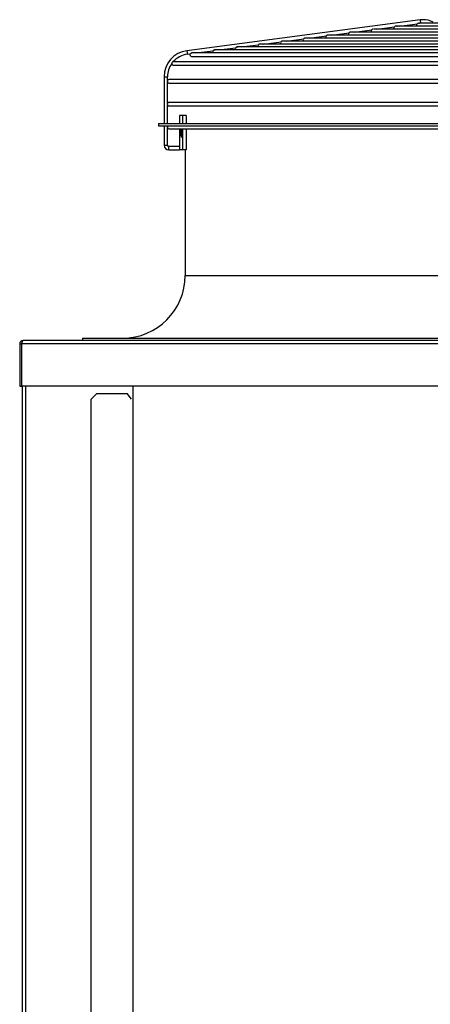
# Model space of a CAD drawing. Units: millimetres. Extents: x 316 to 24875, y -2658 to 4021.
# Drawn here: x 11023 to 11383, y 1371 to 2234 of the extents above; entities that cross this region are included whole.
import ezdxf

# ---------------------------------------------------------------- set-up
doc = ezdxf.new("R2010")
doc.units = ezdxf.units.MM
for name, color, linetype in [('04813', 7, 'Continuous'), ('04817', 7, 'Continuous'), ('04835', 7, 'Continuous'), ('05018', 7, 'Continuous'), ('BROWN_180-220', 7, 'Continuous'), ('FE080_BOCCAGLIO_', 7, 'Continuous'), ('FE080_GRIGLIA_CO', 7, 'Continuous')]:
    doc.layers.add(name, color=color, linetype=linetype)

# ---------------------------------------------------------------- blocks, each defined once
blk = doc.blocks.new('SE891')
at = {"layer": '04813', "color": 7, "linetype": 'Continuous'}
for p, q in [((11025.77, 342.5), (11025.77, 1913)), ((11028.77, 342.5), (11028.77, 1913))]:
    blk.add_line(p, q, dxfattribs=at)
blk = doc.blocks.new('SE892')
at = {"layer": '04817', "color": 7, "linetype": 'Continuous'}
for p, q in [((11023.27, 1949.9), (11023.27, 1913)), ((11023.27, 1949.9), (11024.77, 1949.9)), ((11024.77, 1949.9), (11024.77, 1913)), ((11024.78, 1949.9), (11024.78, 1913)), ((12123.27, 1949.9), (11024.78, 1949.9)), ((12123.27, 1953), (11026.37, 1953)), ((11023.27, 1913), (11024.77, 1913)), ((12123.27, 1913), (11024.78, 1913))]:
    blk.add_line(p, q, dxfattribs=at)
for radius, start in [(3.1, 90), (1.6, 146.11016)]:
    blk.add_arc((11026.37, 1949.9), radius, start, 180, dxfattribs=at)
blk.add_open_spline([(11026.37, 1953), (11026.24, 1953), (11026.11, 1952.92), (11025.84, 1952.61), (11025.71, 1952.38), (11025.44, 1951.81), (11025.31, 1951.46), (11025.04, 1950.71), (11024.91, 1950.31), (11024.78, 1949.9)], degree=3, knots=[0, 0, 0, 0, 0.25, 0.25, 0.5, 0.5, 0.75, 0.75, 1, 1, 1, 1], dxfattribs=at)
blk = doc.blocks.new('SE904')
at = {"layer": 'FE080_GRIGLIA_CO', "color": 7, "linetype": 'Continuous'}
for p, q in [((11168.97, 2150), (11168.97, 2143)), ((11168.97, 2138.5), (11168.97, 2120))]:
    blk.add_line(p, q, dxfattribs=at)
blk = doc.blocks.new('SE905')
at = {"layer": 'FE080_GRIGLIA_CO', "color": 7, "linetype": 'Continuous'}
for p, q in [((11165.98, 2150), (11165.98, 2143)), ((11165.98, 2138.5), (11165.98, 2120))]:
    blk.add_line(p, q, dxfattribs=at)
blk = doc.blocks.new('SE906')
at = {"layer": 'FE080_GRIGLIA_CO', "color": 7, "linetype": 'Continuous'}
for p, q in [((11163.27, 2150), (11163.27, 2143)), ((11163.27, 2138.5), (11163.27, 2120))]:
    blk.add_line(p, q, dxfattribs=at)
blk = doc.blocks.new('SE907')
at = {"layer": 'FE080_GRIGLIA_CO', "color": 7, "linetype": 'Continuous'}
for start_param, end_param in [(3.646953, 6.283185), (0, 2.636232)]:
    blk.add_ellipse((11164.77, 2135), major_axis=(0, -4), ratio=0.080948, start_param=start_param, end_param=end_param, dxfattribs=at)
blk = doc.blocks.new('SE916')
at = {"layer": 'FE080_GRIGLIA_CO', "color": 7, "linetype": 'Continuous'}
for p, q in [((11149.77, 2184.03), (11149.77, 2143)), ((11149.77, 2141), (11149.77, 2124))]:
    blk.add_line(p, q, dxfattribs=at)
blk = doc.blocks.new('SE917')
at = {"layer": 'FE080_GRIGLIA_CO', "color": 7, "linetype": 'Continuous'}
for p, q in [((11152.77, 2143), (11152.77, 2159.2)), ((11152.77, 2140.79), (11152.77, 2141))]:
    blk.add_line(p, q, dxfattribs=at)
blk = doc.blocks.new('SE920')
at = {"layer": 'FE080_GRIGLIA_CO', "color": 7, "linetype": 'Continuous'}
blk.add_line((11153.77, 2138.5), (11556.77, 2138.5), dxfattribs=at)
blk = doc.blocks.new('SE922')
at = {"layer": 'FE080_GRIGLIA_CO', "color": 7, "linetype": 'Continuous'}
for start, end in [(90, 131.81031), (228.18969, 270)]:
    blk.add_arc((11153.77, 2160), 1.5, start, end, dxfattribs=at)
blk = doc.blocks.new('SE923')
at = {"layer": 'FE080_GRIGLIA_CO', "color": 7, "linetype": 'Continuous'}
blk.add_line((11556.77, 2161.5), (11153.77, 2161.5), dxfattribs=at)
blk = doc.blocks.new('SE924')
at = {"layer": 'FE080_GRIGLIA_CO', "color": 7, "linetype": 'Continuous'}
blk.add_line((11153.77, 2158.5), (11556.77, 2158.5), dxfattribs=at)
blk = doc.blocks.new('SE926')
at = {"layer": 'FE080_GRIGLIA_CO', "color": 7, "linetype": 'Continuous'}
for start, end in [(90, 131.81031), (228.18969, 270)]:
    blk.add_arc((11153.77, 2180), 1.5, start, end, dxfattribs=at)
blk = doc.blocks.new('SE927')
at = {"layer": 'FE080_GRIGLIA_CO', "color": 7, "linetype": 'Continuous'}
blk.add_line((11556.77, 2181.5), (11153.77, 2181.5), dxfattribs=at)
blk = doc.blocks.new('SE928')
at = {"layer": 'FE080_GRIGLIA_CO', "color": 7, "linetype": 'Continuous'}
blk.add_line((11153.77, 2178.5), (11556.77, 2178.5), dxfattribs=at)
blk = doc.blocks.new('SE930')
at = {"layer": 'FE080_GRIGLIA_CO', "color": 7, "linetype": 'Continuous'}
for start, end in [(192.63823, 270), (90, 92.93013)]:
    blk.add_arc((11157.64, 2195.53), 1.5, start, end, dxfattribs=at)
blk = doc.blocks.new('SE932')
at = {"layer": 'FE080_GRIGLIA_CO', "color": 7, "linetype": 'Continuous'}
blk.add_line((11157.64, 2194.03), (11556.77, 2194.03), dxfattribs=at)
blk = doc.blocks.new('SE933')
at = {"layer": 'FE080_GRIGLIA_CO', "color": 7, "linetype": 'Continuous'}
blk.add_line((11173.86, 2201.84), (11556.77, 2201.84), dxfattribs=at)
blk = doc.blocks.new('SE936')
at = {"layer": 'FE080_GRIGLIA_CO', "color": 7, "linetype": 'Continuous'}
for p, q in [((11373.98, 2233.83), (11169.76, 2206.84)), ((11556.77, 2225.81), (11333, 2225.81)), ((11336.19, 2225.81), (11351.63, 2227.85)), ((11557.34, 2228.43), (11352.77, 2228.43)), ((11356.02, 2228.43), (11371.74, 2230.51)), ((11556.77, 2230.87), (11372.69, 2230.87)), ((11373.98, 2233.83), (11374.37, 2230.87)), ((11256.88, 2215.32), (11272.17, 2217.34)), ((11557.49, 2217.95), (11273.34, 2217.95)), ((11276.71, 2217.95), (11292.03, 2219.97)), ((11557.23, 2220.57), (11293.28, 2220.57)), ((11296.54, 2220.57), (11311.89, 2222.59)), ((11557.51, 2223.19), (11313.14, 2223.19)), ((11316.37, 2223.19), (11331.76, 2225.22)), ((11197.4, 2207.46), (11212.63, 2209.47)), ((11557.47, 2210.08), (11213.86, 2210.08)), ((11217.23, 2210.08), (11232.47, 2212.1)), ((11557.23, 2212.7), (11233.72, 2212.7)), ((11237.06, 2212.7), (11252.32, 2214.72)), ((11556.77, 2215.32), (11253.57, 2215.32)), ((11169.76, 2206.84), (11170.15, 2203.86)), ((11170.15, 2203.86), (11172.93, 2204.23)), ((11557.22, 2204.84), (11174.18, 2204.84)), ((11177.57, 2204.84), (11192.78, 2206.85)), ((11557.46, 2207.46), (11194.02, 2207.46)), ((11157.91, 2197.03), (11157.64, 2197.03)), ((11556.77, 2197.03), (11157.91, 2197.03)), ((11149.77, 2184.03), (11152.77, 2184.03)), ((11152.77, 2180.79), (11152.77, 2184.03)), ((11152.77, 2160.79), (11152.77, 2179.2)), ((11165.98, 2150), (11163.27, 2150)), ((11168.97, 2150), (11165.98, 2150)), ((11152.77, 2124), (11152.77, 2139.2)), ((11149.77, 2124), (11152.77, 2124)), ((11153.77, 2120), (11153.77, 2123)), ((11163.27, 2123), (11153.77, 2123)), ((11153.77, 2120), (11163.27, 2120)), ((11165.98, 2120), (11163.27, 2120)), ((11168.97, 2120), (11165.98, 2120))]:
    blk.add_line(p, q, dxfattribs=at)
for centre, radius, start, end in [((11352.3, 2226.93), 1.5, 145.71883, 228.3375), ((11372.16, 2229.37), 1.5, 135.61919, 218.87802), ((11376.6, 2214), 20, 90, 97.52915), ((11376.6, 2214), 17, 82.88172, 97.52915), ((11376.6, 2214), 20, 63.90127, 90), ((11272.99, 2216.45), 1.5, 145.71883, 228.3375), ((11292.82, 2219.07), 1.5, 145.71883, 228.3375), ((11312.65, 2221.69), 1.5, 145.71883, 228.3375), ((11332.48, 2224.31), 1.5, 145.71883, 228.3375), ((11213.51, 2208.58), 1.5, 145.71883, 228.3375), ((11233.34, 2211.2), 1.5, 145.71883, 228.3375), ((11253.17, 2213.82), 1.5, 145.71883, 228.3375), ((11172.77, 2184.03), 23, 97.52915, 180), ((11172.77, 2184.03), 20, 97.52915, 139.66224), ((11173.86, 2203.34), 1.5, 145.71883, 270), ((11193.68, 2205.96), 1.5, 145.71883, 228.3375), ((11172.77, 2184.03), 20, 144.87693, 180), ((11153.77, 2140), 1.5, 228.18969, 270), ((11153.77, 2124), 4, 180, 270), ((11153.77, 2124), 1, 180, 270)]:
    blk.add_arc(centre, radius, start, end, dxfattribs=at)
for points, knots in [([(11332.54, 2225.73), (11332.43, 2225.7), (11332.32, 2225.65), (11332.23, 2225.59), (11332.14, 2225.54), (11332.06, 2225.48), (11331.99, 2225.43), (11331.92, 2225.37), (11331.87, 2225.33), (11331.84, 2225.29), (11331.8, 2225.25), (11331.77, 2225.23), (11331.76, 2225.22), (11331.76, 2225.22), (11331.75, 2225.22), (11331.75, 2225.22)], [0.3806079, 0.3806079, 0.3806079, 0.3806079, 0.4316985, 0.4316985, 0.4316985, 0.4827913, 0.4827913, 0.4827913, 0.5326545, 0.5326545, 0.5326545, 0.5828621, 0.5828621, 0.5828621, 0.5934194, 0.5934194, 0.5934194, 0.5934194]), ([(11353.72, 2228.12), (11353.72, 2228.12), (11353.72, 2228.12), (11353.72, 2228.13), (11353.72, 2228.13), (11353.7, 2228.16), (11353.67, 2228.18), (11353.63, 2228.21), (11353.58, 2228.25), (11353.51, 2228.28), (11353.44, 2228.32), (11353.37, 2228.35), (11353.28, 2228.37), (11353.2, 2228.4), (11353.11, 2228.41), (11353.01, 2228.42), (11352.91, 2228.43), (11352.8, 2228.43), (11352.7, 2228.42), (11352.58, 2228.4), (11352.47, 2228.37), (11352.37, 2228.34), (11352.26, 2228.3), (11352.15, 2228.24), (11352.06, 2228.19), (11351.97, 2228.13), (11351.9, 2228.08), (11351.83, 2228.02), (11351.77, 2227.97), (11351.73, 2227.93), (11351.69, 2227.9), (11351.66, 2227.87), (11351.64, 2227.85), (11351.63, 2227.85), (11351.63, 2227.85), (11351.63, 2227.85), (11351.63, 2227.85)], [0.0884508, 0.0884508, 0.0884508, 0.0884508, 0.1023082, 0.1023082, 0.1023082, 0.1536035, 0.1536035, 0.1536035, 0.2014814, 0.2014814, 0.2014814, 0.2445505, 0.2445505, 0.2445505, 0.2863098, 0.2863098, 0.2863098, 0.3310099, 0.3310099, 0.3310099, 0.3799113, 0.3799113, 0.3799113, 0.4313619, 0.4313619, 0.4313619, 0.4826352, 0.4826352, 0.4826352, 0.5329023, 0.5329023, 0.5329023, 0.5837152, 0.5837152, 0.5837152, 0.5848887, 0.5848887, 0.5848887, 0.5848887]), ([(11373.37, 2230.72), (11373.37, 2230.72), (11373.37, 2230.72), (11373.37, 2230.72), (11373.37, 2230.73), (11373.36, 2230.74), (11373.33, 2230.75), (11373.3, 2230.76), (11373.26, 2230.78), (11373.2, 2230.8), (11373.15, 2230.82), (11373.09, 2230.84), (11373.02, 2230.85), (11372.95, 2230.86), (11372.88, 2230.87), (11372.8, 2230.87), (11372.72, 2230.87), (11372.64, 2230.86), (11372.55, 2230.85), (11372.47, 2230.84), (11372.38, 2230.82), (11372.3, 2230.79), (11372.21, 2230.76), (11372.13, 2230.73), (11372.06, 2230.69), (11371.99, 2230.66), (11371.92, 2230.62), (11371.87, 2230.59), (11371.83, 2230.56), (11371.79, 2230.53), (11371.76, 2230.52), (11371.75, 2230.51), (11371.74, 2230.5), (11371.73, 2230.5)], [0.0370273, 0.0370273, 0.0370273, 0.0370273, 0.0490065, 0.0490065, 0.0490065, 0.0981633, 0.0981633, 0.0981633, 0.147548, 0.147548, 0.147548, 0.1928311, 0.1928311, 0.1928311, 0.2369611, 0.2369611, 0.2369611, 0.2836058, 0.2836058, 0.2836058, 0.3342105, 0.3342105, 0.3342105, 0.3878381, 0.3878381, 0.3878381, 0.4424893, 0.4424893, 0.4424893, 0.4970677, 0.4970677, 0.4970677, 0.5316026, 0.5316026, 0.5316026, 0.5316026]), ([(11274.3, 2217.63), (11274.3, 2217.63), (11274.3, 2217.63), (11274.3, 2217.63), (11274.29, 2217.64), (11274.27, 2217.66), (11274.23, 2217.69), (11274.2, 2217.72), (11274.14, 2217.75), (11274.07, 2217.79), (11274.01, 2217.82), (11273.93, 2217.86), (11273.84, 2217.88), (11273.75, 2217.91), (11273.66, 2217.93), (11273.56, 2217.94), (11273.45, 2217.95), (11273.34, 2217.95), (11273.24, 2217.93), (11273.12, 2217.92), (11273.01, 2217.89), (11272.9, 2217.85), (11272.79, 2217.81), (11272.68, 2217.76), (11272.59, 2217.7), (11272.51, 2217.65), (11272.43, 2217.59), (11272.37, 2217.53), (11272.31, 2217.48), (11272.27, 2217.44), (11272.23, 2217.4), (11272.2, 2217.37), (11272.18, 2217.35), (11272.17, 2217.35), (11272.17, 2217.34), (11272.17, 2217.34), (11272.17, 2217.34)], [0.0877934, 0.0877934, 0.0877934, 0.0877934, 0.1010606, 0.1010606, 0.1010606, 0.1519445, 0.1519445, 0.1519445, 0.2001881, 0.2001881, 0.2001881, 0.2440751, 0.2440751, 0.2440751, 0.2865952, 0.2865952, 0.2865952, 0.3318073, 0.3318073, 0.3318073, 0.3808023, 0.3808023, 0.3808023, 0.4317196, 0.4317196, 0.4317196, 0.4817843, 0.4817843, 0.4817843, 0.5305056, 0.5305056, 0.5305056, 0.5800047, 0.5800047, 0.5800047, 0.5851511, 0.5851511, 0.5851511, 0.5851511]), ([(11293.65, 2220.52), (11293.6, 2220.53), (11293.54, 2220.54), (11293.48, 2220.55), (11293.38, 2220.57), (11293.28, 2220.57), (11293.17, 2220.56), (11293.06, 2220.55), (11292.94, 2220.53), (11292.83, 2220.5), (11292.72, 2220.46), (11292.61, 2220.41), (11292.52, 2220.36), (11292.42, 2220.31), (11292.34, 2220.25), (11292.27, 2220.19), (11292.21, 2220.14), (11292.15, 2220.09), (11292.11, 2220.05), (11292.08, 2220.01), (11292.05, 2219.99), (11292.03, 2219.97), (11292.03, 2219.97), (11292.03, 2219.97), (11292.02, 2219.97)], [0.2631731, 0.2631731, 0.2631731, 0.2631731, 0.2885583, 0.2885583, 0.2885583, 0.3327995, 0.3327995, 0.3327995, 0.3809532, 0.3809532, 0.3809532, 0.4317524, 0.4317524, 0.4317524, 0.4824016, 0.4824016, 0.4824016, 0.5315757, 0.5315757, 0.5315757, 0.5810077, 0.5810077, 0.5810077, 0.5970322, 0.5970322, 0.5970322, 0.5970322]), ([(11313.24, 2223.18), (11313.16, 2223.19), (11313.07, 2223.19), (11312.99, 2223.18), (11312.88, 2223.17), (11312.76, 2223.14), (11312.66, 2223.11), (11312.54, 2223.07), (11312.44, 2223.02), (11312.35, 2222.96), (11312.25, 2222.91), (11312.17, 2222.85), (11312.11, 2222.79), (11312.05, 2222.74), (11312, 2222.69), (11311.96, 2222.66), (11311.93, 2222.63), (11311.9, 2222.6), (11311.89, 2222.6), (11311.89, 2222.59), (11311.89, 2222.59), (11311.89, 2222.59)], [0.2976399, 0.2976399, 0.2976399, 0.2976399, 0.332069, 0.332069, 0.332069, 0.3806456, 0.3806456, 0.3806456, 0.4316879, 0.4316879, 0.4316879, 0.4824119, 0.4824119, 0.4824119, 0.5318334, 0.5318334, 0.5318334, 0.5817452, 0.5817452, 0.5817452, 0.5905533, 0.5905533, 0.5905533, 0.5905533]), ([(11214.44, 2209.97), (11214.41, 2209.98), (11214.39, 2209.99), (11214.36, 2210), (11214.28, 2210.03), (11214.18, 2210.05), (11214.08, 2210.07), (11213.98, 2210.08), (11213.87, 2210.09), (11213.77, 2210.08), (11213.65, 2210.07), (11213.54, 2210.05), (11213.43, 2210.02), (11213.31, 2209.98), (11213.2, 2209.93), (11213.11, 2209.88), (11213.01, 2209.82), (11212.93, 2209.76), (11212.86, 2209.71), (11212.8, 2209.65), (11212.74, 2209.6), (11212.71, 2209.56), (11212.67, 2209.52), (11212.64, 2209.49), (11212.63, 2209.48), (11212.62, 2209.48), (11212.62, 2209.47), (11212.62, 2209.47)], [0.2315785, 0.2315785, 0.2315785, 0.2315785, 0.2455746, 0.2455746, 0.2455746, 0.2883634, 0.2883634, 0.2883634, 0.3329496, 0.3329496, 0.3329496, 0.3812069, 0.3812069, 0.3812069, 0.4317628, 0.4317628, 0.4317628, 0.4817539, 0.4817539, 0.4817539, 0.5299666, 0.5299666, 0.5299666, 0.5784582, 0.5784582, 0.5784582, 0.5975546, 0.5975546, 0.5975546, 0.5975546]), ([(11233.75, 2212.7), (11233.75, 2212.7), (11233.74, 2212.7), (11233.73, 2212.7), (11233.62, 2212.7), (11233.5, 2212.69), (11233.39, 2212.67), (11233.28, 2212.64), (11233.16, 2212.6), (11233.06, 2212.55), (11232.96, 2212.5), (11232.86, 2212.44), (11232.78, 2212.39), (11232.71, 2212.33), (11232.65, 2212.27), (11232.6, 2212.23), (11232.55, 2212.18), (11232.52, 2212.15), (11232.5, 2212.12), (11232.48, 2212.11), (11232.47, 2212.1), (11232.46, 2212.1)], [0.3305239, 0.3305239, 0.3305239, 0.3305239, 0.3340975, 0.3340975, 0.3340975, 0.3810452, 0.3810452, 0.3810452, 0.4311209, 0.4311209, 0.4311209, 0.4817152, 0.4817152, 0.4817152, 0.5306224, 0.5306224, 0.5306224, 0.5789193, 0.5789193, 0.5789193, 0.6146166, 0.6146166, 0.6146166, 0.6146166]), ([(11253.93, 2215.28), (11253.87, 2215.29), (11253.81, 2215.31), (11253.75, 2215.31), (11253.65, 2215.33), (11253.54, 2215.33), (11253.43, 2215.32), (11253.32, 2215.31), (11253.2, 2215.28), (11253.09, 2215.25), (11252.98, 2215.21), (11252.87, 2215.16), (11252.78, 2215.1), (11252.69, 2215.05), (11252.61, 2214.99), (11252.54, 2214.93), (11252.48, 2214.88), (11252.43, 2214.83), (11252.39, 2214.79), (11252.36, 2214.76), (11252.33, 2214.73), (11252.32, 2214.72), (11252.32, 2214.72), (11252.32, 2214.72), (11252.31, 2214.72)], [0.2612146, 0.2612146, 0.2612146, 0.2612146, 0.2877235, 0.2877235, 0.2877235, 0.332505, 0.332505, 0.332505, 0.3810588, 0.3810588, 0.3810588, 0.4318098, 0.4318098, 0.4318098, 0.4819218, 0.4819218, 0.4819218, 0.5304638, 0.5304638, 0.5304638, 0.5795121, 0.5795121, 0.5795121, 0.5923437, 0.5923437, 0.5923437, 0.5923437]), ([(11174.21, 2204.84), (11174.14, 2204.84), (11174.07, 2204.84), (11174, 2204.83), (11173.88, 2204.82), (11173.77, 2204.79), (11173.66, 2204.75), (11173.55, 2204.71), (11173.44, 2204.65), (11173.35, 2204.6), (11173.26, 2204.54), (11173.19, 2204.48), (11173.13, 2204.43), (11173.07, 2204.37), (11173.02, 2204.33), (11172.99, 2204.29), (11172.96, 2204.26), (11172.94, 2204.24), (11172.93, 2204.23), (11172.93, 2204.23), (11172.93, 2204.23), (11172.93, 2204.23)], [0.304126, 0.304126, 0.304126, 0.304126, 0.3323913, 0.3323913, 0.3323913, 0.381413, 0.381413, 0.381413, 0.4319827, 0.4319827, 0.4319827, 0.4812784, 0.4812784, 0.4812784, 0.5289686, 0.5289686, 0.5289686, 0.5775325, 0.5775325, 0.5775325, 0.5862419, 0.5862419, 0.5862419, 0.5862419]), ([(11194.4, 2207.41), (11194.33, 2207.43), (11194.25, 2207.45), (11194.17, 2207.46), (11194.06, 2207.47), (11193.95, 2207.46), (11193.84, 2207.45), (11193.73, 2207.44), (11193.61, 2207.41), (11193.5, 2207.37), (11193.39, 2207.33), (11193.28, 2207.27), (11193.19, 2207.22), (11193.11, 2207.16), (11193.03, 2207.1), (11192.97, 2207.05), (11192.91, 2206.99), (11192.87, 2206.95), (11192.84, 2206.91), (11192.8, 2206.88), (11192.78, 2206.86), (11192.77, 2206.85), (11192.77, 2206.85), (11192.77, 2206.85), (11192.77, 2206.85)], [0.2527638, 0.2527638, 0.2527638, 0.2527638, 0.2868206, 0.2868206, 0.2868206, 0.3322944, 0.3322944, 0.3322944, 0.3813196, 0.3813196, 0.3813196, 0.4319424, 0.4319424, 0.4319424, 0.4813508, 0.4813508, 0.4813508, 0.5292009, 0.5292009, 0.5292009, 0.5779188, 0.5779188, 0.5779188, 0.5859148, 0.5859148, 0.5859148, 0.5859148]), ([(11157.52, 2196.97), (11157.52, 2196.97), (11157.52, 2196.97), (11157.52, 2196.97), (11157.52, 2196.97), (11157.5, 2196.96), (11157.46, 2196.95), (11157.43, 2196.94), (11157.38, 2196.92), (11157.32, 2196.9), (11157.27, 2196.87), (11157.2, 2196.84), (11157.14, 2196.79), (11157.07, 2196.75), (11157, 2196.7), (11156.94, 2196.64), (11156.87, 2196.57), (11156.8, 2196.5), (11156.74, 2196.42), (11156.68, 2196.34), (11156.63, 2196.25), (11156.59, 2196.16), (11156.54, 2196.08), (11156.51, 2195.98), (11156.49, 2195.9), (11156.46, 2195.82), (11156.45, 2195.75), (11156.44, 2195.69), (11156.43, 2195.64), (11156.42, 2195.59), (11156.42, 2195.57), (11156.42, 2195.55), (11156.41, 2195.54), (11156.41, 2195.54)], [0.4063379, 0.4063379, 0.4063379, 0.4063379, 0.4063484, 0.4063484, 0.4063484, 0.4556492, 0.4556492, 0.4556492, 0.5036579, 0.5036579, 0.5036579, 0.5500283, 0.5500283, 0.5500283, 0.5968125, 0.5968125, 0.5968125, 0.6464186, 0.6464186, 0.6464186, 0.6990119, 0.6990119, 0.6990119, 0.7524429, 0.7524429, 0.7524429, 0.8041256, 0.8041256, 0.8041256, 0.8537231, 0.8537231, 0.8537231, 0.88889, 0.88889, 0.88889, 0.88889]), ([(11152.77, 2180.8), (11152.77, 2180.8), (11152.77, 2180.8), (11152.77, 2180.79), (11152.76, 2180.78), (11152.75, 2180.75), (11152.73, 2180.71), (11152.71, 2180.67), (11152.69, 2180.62), (11152.67, 2180.55), (11152.64, 2180.49), (11152.62, 2180.42), (11152.61, 2180.34), (11152.59, 2180.27), (11152.58, 2180.18), (11152.57, 2180.1), (11152.57, 2180.01), (11152.57, 2179.92), (11152.58, 2179.83), (11152.59, 2179.74), (11152.6, 2179.66), (11152.62, 2179.58), (11152.64, 2179.51), (11152.67, 2179.44), (11152.69, 2179.38), (11152.71, 2179.33), (11152.73, 2179.29), (11152.75, 2179.26), (11152.76, 2179.23), (11152.77, 2179.21), (11152.77, 2179.2), (11152.77, 2179.2), (11152.77, 2179.2), (11152.77, 2179.2)], [0.38836, 0.38836, 0.38836, 0.38836, 0.4072755, 0.4072755, 0.4072755, 0.4592081, 0.4592081, 0.4592081, 0.5101507, 0.5101507, 0.5101507, 0.5596241, 0.5596241, 0.5596241, 0.6093585, 0.6093585, 0.6093585, 0.6607127, 0.6607127, 0.6607127, 0.7128451, 0.7128451, 0.7128451, 0.7638384, 0.7638384, 0.7638384, 0.8133054, 0.8133054, 0.8133054, 0.8630429, 0.8630429, 0.8630429, 0.867773, 0.867773, 0.867773, 0.867773]), ([(11152.77, 2160.8), (11152.77, 2160.8), (11152.77, 2160.8), (11152.77, 2160.79), (11152.76, 2160.78), (11152.75, 2160.75), (11152.73, 2160.71), (11152.71, 2160.67), (11152.69, 2160.62), (11152.67, 2160.55), (11152.64, 2160.49), (11152.62, 2160.42), (11152.61, 2160.34), (11152.59, 2160.27), (11152.58, 2160.18), (11152.57, 2160.1), (11152.57, 2160.01), (11152.57, 2159.92), (11152.58, 2159.83), (11152.59, 2159.74), (11152.6, 2159.66), (11152.62, 2159.58), (11152.64, 2159.51), (11152.67, 2159.44), (11152.69, 2159.38), (11152.71, 2159.33), (11152.73, 2159.29), (11152.75, 2159.26), (11152.76, 2159.23), (11152.77, 2159.21), (11152.77, 2159.2), (11152.77, 2159.2), (11152.77, 2159.2), (11152.77, 2159.2)], [0.38836, 0.38836, 0.38836, 0.38836, 0.4072755, 0.4072755, 0.4072755, 0.4592081, 0.4592081, 0.4592081, 0.5101507, 0.5101507, 0.5101507, 0.5596241, 0.5596241, 0.5596241, 0.6093585, 0.6093585, 0.6093585, 0.6607127, 0.6607127, 0.6607127, 0.7128451, 0.7128451, 0.7128451, 0.7638384, 0.7638384, 0.7638384, 0.8133054, 0.8133054, 0.8133054, 0.8630429, 0.8630429, 0.8630429, 0.867773, 0.867773, 0.867773, 0.867773]), ([(11152.77, 2140.8), (11152.77, 2140.8), (11152.77, 2140.8), (11152.77, 2140.79), (11152.76, 2140.78), (11152.75, 2140.75), (11152.73, 2140.71), (11152.71, 2140.67), (11152.69, 2140.62), (11152.67, 2140.55), (11152.64, 2140.49), (11152.62, 2140.42), (11152.61, 2140.34), (11152.59, 2140.27), (11152.58, 2140.18), (11152.57, 2140.1), (11152.57, 2140.01), (11152.57, 2139.92), (11152.58, 2139.83), (11152.59, 2139.74), (11152.6, 2139.66), (11152.62, 2139.58), (11152.64, 2139.51), (11152.67, 2139.44), (11152.69, 2139.38), (11152.71, 2139.33), (11152.73, 2139.29), (11152.75, 2139.26), (11152.76, 2139.23), (11152.77, 2139.21), (11152.77, 2139.2), (11152.77, 2139.2), (11152.77, 2139.2), (11152.77, 2139.2)], [0.38836, 0.38836, 0.38836, 0.38836, 0.4072755, 0.4072755, 0.4072755, 0.4592081, 0.4592081, 0.4592081, 0.5101507, 0.5101507, 0.5101507, 0.5596241, 0.5596241, 0.5596241, 0.6093585, 0.6093585, 0.6093585, 0.6607127, 0.6607127, 0.6607127, 0.7128451, 0.7128451, 0.7128451, 0.7638384, 0.7638384, 0.7638384, 0.8133054, 0.8133054, 0.8133054, 0.8630429, 0.8630429, 0.8630429, 0.867773, 0.867773, 0.867773, 0.867773])]:
    blk.add_open_spline(points, degree=3, knots=knots, dxfattribs=at)
blk = doc.blocks.new('SE937')
at = {"layer": 'FE080_BOCCAGLIO_', "color": 7, "linetype": 'Continuous'}
for p, q in [((11144.77, 2143), (12001.77, 2143)), ((11144.77, 2143), (11144.77, 2141)), ((11144.77, 2141), (12001.77, 2141)), ((11168.27, 2120), (11168.27, 2010)), ((11168.27, 2010), (11978.27, 2010)), ((11078.27, 1955), (12068.27, 1955)), ((11078.27, 1955), (11078.27, 1953))]:
    blk.add_line(p, q, dxfattribs=at)
blk.add_arc((11113.27, 2010), 55, 270, 0, dxfattribs=at)
blk = doc.blocks.new('SE1119')
at = {"layer": '05018', "color": 7, "linetype": 'Continuous'}
blk.add_line((11122.58, 457.91), (11122.58, 1913), dxfattribs=at)
blk = doc.blocks.new('SE1125')
at = {"layer": '04835', "color": 7, "linetype": 'Continuous'}
for p, q in [((11090.77, 1906.5), (11085.77, 1901.5)), ((11090.77, 1906.5), (11104.65, 1906.5)), ((11104.65, 1906.5), (11106.64, 1906.5)), ((11106.64, 1906.5), (11117.26, 1906.5)), ((11121.09, 1901.5), (11117.26, 1906.5)), ((11085.77, 461.5), (11085.77, 1901.5))]:
    blk.add_line(p, q, dxfattribs=at)

msp = doc.modelspace()

# ---------------------------------------------------------------- block references
at = {"layer": 'BROWN_180-220'}
for name in ['SE936', 'SE933', 'SE930', 'SE932', 'SE916', 'SE926', 'SE927', 'SE928', 'SE922', 'SE917', 'SE923', 'SE924', 'SE906', 'SE905', 'SE904', 'SE937', 'SE920', 'SE907', 'SE892', 'SE891', 'SE1125', 'SE1119']:
    msp.add_blockref(name, (0, 0), dxfattribs=at)

doc.saveas('drawing.dxf')
